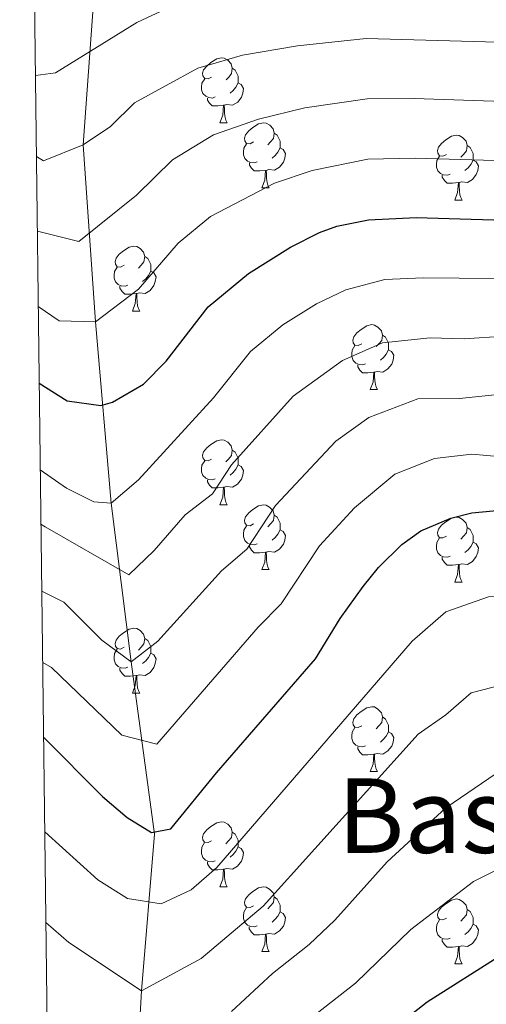
# Model space of a CAD drawing. Units: metres. Extents: x 582236 to 586728, y 4765549 to 4768574.
# Drawn here: x 583141 to 583214, y 4766248 to 4766400 of the extents above; entities that cross this region are included whole.
import ezdxf
from ezdxf.enums import TextEntityAlignment as Align

# ---------------------------------------------------------------- set-up
doc = ezdxf.new("R2010")
doc.units = ezdxf.units.M
doc.header["$MEASUREMENT"] = 0
doc.linetypes.add('DGN Style 3', pattern=[1147.6976, 819.784, -327.9136])
for name, color, linetype, lineweight in [('Nivel 11', 7, 'Continuous', 0), ('Nivel 36', 7, 'Continuous', 0), ('Nivel 4', 7, 'Continuous', 0), ('Nivel 45', 7, 'Continuous', 0), ('Nivel 5', 7, 'Continuous', 0), ('Nivel 61', 7, 'Continuous', 0)]:
    doc.layers.add(name, color=color, linetype=linetype, lineweight=lineweight)
doc.styles.add('Style-Times New Roman', font='txt')

msp = doc.modelspace()

# ---------------------------------------------------------------- linework, layer by layer
at = {"layer": 'Nivel 11', "color": 142, "linetype": 'DGN Style 3', "lineweight": 13}
msp.add_polyline3d([(583157.88, 4766455.65, 260.01), (583154.01, 4766418.19, 270.01), (583151.3, 4766380.26, 285.01), (583153.21, 4766352.91, 295.01), (583155.6, 4766324.93, 305.01), (583158.7, 4766300.42, 315.01), (583162.3, 4766273.78, 325.17), (583160.28, 4766249.6, 335.01), (583159.49, 4766235.16, 340.81), (583157.96, 4766212.93, 350.01), (583158.96, 4766199.52, 353.63)], dxfattribs=at)
at = {"layer": 'Nivel 36', "color": 92, "linetype": 'Continuous', "lineweight": 0}
for p, q in [((583172.4, 4766383.66, 0.01), (583173.52, 4766383.66, 0.01)), ((583178.87, 4766373.63, 0.01), (583180, 4766373.63, 0.01)), ((583208.64, 4766371.72, 0.01), (583209.77, 4766371.72, 0.01)), ((583158.89, 4766354.58, 0.01), (583160.02, 4766354.58, 0.01)), ((583195.58, 4766342.44, 0.01), (583196.71, 4766342.44, 0.01)), ((583172.4, 4766324.67, 0.01), (583173.52, 4766324.67, 0.01)), ((583178.87, 4766314.64, 0.01), (583180, 4766314.64, 0.01)), ((583208.64, 4766312.73, 0.01), (583209.77, 4766312.73, 0.01)), ((583158.89, 4766295.59, 0.01), (583160.02, 4766295.59, 0.01)), ((583195.58, 4766283.45, 0.01), (583196.71, 4766283.45, 0.01)), ((583172.39, 4766265.68, 0.01), (583173.52, 4766265.68, 0.01)), ((583178.87, 4766255.65, 0.01), (583179.99, 4766255.65, 0.01)), ((583208.64, 4766253.74, 0.01), (583209.77, 4766253.74, 0.01))]:
    msp.add_line(p, q, dxfattribs=at)
at = {"layer": 'Nivel 36', "color": 92, "linetype": 'Continuous', "lineweight": 0, "elevation": 0.01, "flags": 128}
for points in [[(583171.1, 4766390.72), (583170.57, 4766390.46), (583170.04, 4766390.51), (583169.77, 4766390.88), (583169.72, 4766391.31), (583169.88, 4766391.83), (583170.36, 4766392.42), (583170.99, 4766392.95), (583171.89, 4766393.54), (583172.64, 4766393.7), (583173.06, 4766393.64), (583173.59, 4766393.33), (583174.12, 4766392.74), (583174.28, 4766392.1), (583174.17, 4766391.25), (583173.75, 4766390.72), (583173.33, 4766390.3)], [(583174.28, 4766392.1), (583174.76, 4766391.79), (583175.07, 4766391.15), (583175.23, 4766390.83), (583175.23, 4766390.25), (583175.23, 4766389.82), (583174.86, 4766389.13), (583174.44, 4766388.65), (583173.96, 4766388.23)], [(583171.68, 4766387.64), (583171.26, 4766387.48), (583170.67, 4766387.54), (583170.2, 4766387.75), (583169.77, 4766388.18), (583169.56, 4766388.76), (583169.56, 4766389.18), (583169.61, 4766389.77), (583170.04, 4766390.46)], [(583175.23, 4766389.82), (583175.69, 4766389.57), (583176.03, 4766388.96), (583175.92, 4766388.23), (583175.71, 4766387.59), (583175.13, 4766386.85), (583174.33, 4766386.37), (583173.48, 4766386.48), (583173.05, 4766386.35)], [(583172.94, 4766386.35), (583172.05, 4766386.26), (583171.21, 4766386.26), (583170.78, 4766386.69), (583170.46, 4766387.17), (583170.46, 4766387.48)], [(583172.4, 4766383.66), (583172.83, 4766384.82), (583172.94, 4766386.35), (583173.05, 4766386.35), (583173.09, 4766385.76), (583173.12, 4766385.08), (583173.19, 4766384.46), (583173.31, 4766384.06), (583173.52, 4766383.66)], [(583177.57, 4766380.69), (583177.04, 4766380.42), (583176.51, 4766380.48), (583176.25, 4766380.85), (583176.19, 4766381.27), (583176.35, 4766381.79), (583176.83, 4766382.39), (583177.47, 4766382.92), (583178.37, 4766383.5), (583179.11, 4766383.66), (583179.54, 4766383.61), (583180.07, 4766383.29), (583180.6, 4766382.71), (583180.76, 4766382.07), (583180.65, 4766381.22), (583180.22, 4766380.69), (583179.8, 4766380.26)], [(583180.76, 4766382.07), (583181.23, 4766381.75), (583181.55, 4766381.11), (583181.71, 4766380.79), (583181.71, 4766380.21), (583181.71, 4766379.79), (583181.34, 4766379.1), (583180.92, 4766378.62), (583180.44, 4766378.2)], [(583207.34, 4766378.78), (583206.81, 4766378.52), (583206.28, 4766378.57), (583206.02, 4766378.94), (583205.96, 4766379.37), (583206.12, 4766379.89), (583206.6, 4766380.48), (583207.24, 4766381.01), (583208.14, 4766381.6), (583208.88, 4766381.76), (583209.31, 4766381.7), (583209.84, 4766381.39), (583210.37, 4766380.8), (583210.53, 4766380.16), (583210.42, 4766379.31), (583209.99, 4766378.78), (583209.57, 4766378.36)], [(583178.16, 4766377.61), (583177.73, 4766377.45), (583177.15, 4766377.51), (583176.67, 4766377.72), (583176.25, 4766378.14), (583176.03, 4766378.73), (583176.03, 4766379.15), (583176.09, 4766379.73), (583176.51, 4766380.42)], [(583210.53, 4766380.16), (583211, 4766379.85), (583211.32, 4766379.21), (583211.48, 4766378.89), (583211.48, 4766378.31), (583211.48, 4766377.88), (583211.11, 4766377.19), (583210.69, 4766376.71), (583210.21, 4766376.29)], [(583181.71, 4766379.79), (583182.16, 4766379.54), (583182.51, 4766378.92), (583182.4, 4766378.2), (583182.19, 4766377.56), (583181.6, 4766376.82), (583180.81, 4766376.34), (583179.96, 4766376.44), (583179.53, 4766376.31)], [(583207.93, 4766375.7), (583207.5, 4766375.54), (583206.92, 4766375.6), (583206.44, 4766375.81), (583206.02, 4766376.24), (583205.8, 4766376.82), (583205.8, 4766377.24), (583205.86, 4766377.83), (583206.28, 4766378.52)], [(583179.42, 4766376.31), (583178.53, 4766376.23), (583177.68, 4766376.23), (583177.26, 4766376.66), (583176.94, 4766377.13), (583176.94, 4766377.45)], [(583211.48, 4766377.88), (583211.93, 4766377.63), (583212.28, 4766377.02), (583212.17, 4766376.29), (583211.96, 4766375.65), (583211.37, 4766374.91), (583210.58, 4766374.43), (583209.73, 4766374.54), (583209.3, 4766374.41)], [(583178.87, 4766373.63), (583179.31, 4766374.79), (583179.42, 4766376.31), (583179.53, 4766376.31), (583179.56, 4766375.73), (583179.6, 4766375.04), (583179.67, 4766374.43), (583179.78, 4766374.03), (583180, 4766373.63)], [(583209.19, 4766374.41), (583208.3, 4766374.32), (583207.45, 4766374.32), (583207.03, 4766374.75), (583206.71, 4766375.23), (583206.71, 4766375.54)], [(583208.64, 4766371.72), (583209.08, 4766372.88), (583209.19, 4766374.41), (583209.3, 4766374.41), (583209.33, 4766373.82), (583209.37, 4766373.14), (583209.44, 4766372.52), (583209.55, 4766372.12), (583209.77, 4766371.72)], [(583157.59, 4766361.64), (583157.06, 4766361.38), (583156.53, 4766361.43), (583156.27, 4766361.8), (583156.21, 4766362.23), (583156.37, 4766362.75), (583156.85, 4766363.34), (583157.49, 4766363.87), (583158.39, 4766364.46), (583159.13, 4766364.62), (583159.56, 4766364.56), (583160.09, 4766364.25), (583160.62, 4766363.66), (583160.78, 4766363.02), (583160.67, 4766362.17), (583160.24, 4766361.64), (583159.82, 4766361.22)], [(583160.78, 4766363.02), (583161.25, 4766362.71), (583161.57, 4766362.07), (583161.73, 4766361.75), (583161.73, 4766361.17), (583161.73, 4766360.74), (583161.36, 4766360.05), (583160.94, 4766359.57), (583160.46, 4766359.15)], [(583158.18, 4766358.56), (583157.75, 4766358.4), (583157.17, 4766358.46), (583156.69, 4766358.67), (583156.27, 4766359.1), (583156.05, 4766359.68), (583156.05, 4766360.1), (583156.11, 4766360.69), (583156.53, 4766361.38)], [(583161.73, 4766360.74), (583162.18, 4766360.49), (583162.53, 4766359.88), (583162.42, 4766359.15), (583162.21, 4766358.51), (583161.62, 4766357.77), (583160.83, 4766357.29), (583159.98, 4766357.4), (583159.55, 4766357.27)], [(583159.44, 4766357.27), (583158.55, 4766357.18), (583157.7, 4766357.18), (583157.28, 4766357.61), (583156.96, 4766358.09), (583156.96, 4766358.4)], [(583158.89, 4766354.58), (583159.33, 4766355.74), (583159.44, 4766357.27), (583159.55, 4766357.27), (583159.58, 4766356.68), (583159.62, 4766356), (583159.69, 4766355.38), (583159.8, 4766354.98), (583160.02, 4766354.58)], [(583194.28, 4766349.5), (583193.75, 4766349.24), (583193.22, 4766349.29), (583192.96, 4766349.66), (583192.9, 4766350.09), (583193.06, 4766350.61), (583193.54, 4766351.2), (583194.18, 4766351.73), (583195.08, 4766352.32), (583195.82, 4766352.48), (583196.25, 4766352.42), (583196.78, 4766352.11), (583197.31, 4766351.52), (583197.47, 4766350.88), (583197.36, 4766350.03), (583196.93, 4766349.5), (583196.51, 4766349.08)], [(583197.47, 4766350.88), (583197.94, 4766350.57), (583198.26, 4766349.93), (583198.42, 4766349.61), (583198.42, 4766349.03), (583198.42, 4766348.6), (583198.05, 4766347.91), (583197.63, 4766347.43), (583197.15, 4766347.01)], [(583194.87, 4766346.42), (583194.44, 4766346.26), (583193.86, 4766346.32), (583193.38, 4766346.53), (583192.96, 4766346.96), (583192.74, 4766347.54), (583192.74, 4766347.96), (583192.8, 4766348.55), (583193.22, 4766349.24)], [(583198.42, 4766348.6), (583198.87, 4766348.35), (583199.22, 4766347.74), (583199.11, 4766347.01), (583198.9, 4766346.37), (583198.31, 4766345.63), (583197.52, 4766345.15), (583196.67, 4766345.26), (583196.24, 4766345.13)], [(583196.13, 4766345.13), (583195.24, 4766345.04), (583194.39, 4766345.04), (583193.97, 4766345.47), (583193.65, 4766345.95), (583193.65, 4766346.26)], [(583195.58, 4766342.44), (583196.02, 4766343.6), (583196.13, 4766345.13), (583196.24, 4766345.13), (583196.27, 4766344.54), (583196.31, 4766343.86), (583196.38, 4766343.24), (583196.49, 4766342.84), (583196.71, 4766342.44)], [(583171.1, 4766331.73), (583170.56, 4766331.47), (583170.04, 4766331.52), (583169.77, 4766331.89), (583169.72, 4766332.32), (583169.88, 4766332.84), (583170.36, 4766333.43), (583170.99, 4766333.96), (583171.89, 4766334.55), (583172.64, 4766334.71), (583173.06, 4766334.65), (583173.59, 4766334.34), (583174.12, 4766333.75), (583174.28, 4766333.11), (583174.17, 4766332.26), (583173.74, 4766331.73), (583173.32, 4766331.31)], [(583174.28, 4766333.11), (583174.76, 4766332.8), (583175.07, 4766332.16), (583175.23, 4766331.84), (583175.23, 4766331.26), (583175.23, 4766330.83), (583174.86, 4766330.14), (583174.44, 4766329.66), (583173.96, 4766329.24)], [(583171.68, 4766328.65), (583171.26, 4766328.49), (583170.67, 4766328.55), (583170.2, 4766328.76), (583169.77, 4766329.19), (583169.56, 4766329.77), (583169.56, 4766330.19), (583169.61, 4766330.78), (583170.04, 4766331.47)], [(583175.23, 4766330.83), (583175.68, 4766330.58), (583176.03, 4766329.97), (583175.92, 4766329.24), (583175.71, 4766328.6), (583175.12, 4766327.86), (583174.33, 4766327.38), (583173.48, 4766327.49), (583173.05, 4766327.36)], [(583172.94, 4766327.36), (583172.05, 4766327.27), (583171.2, 4766327.27), (583170.78, 4766327.7), (583170.46, 4766328.18), (583170.46, 4766328.49)], [(583172.4, 4766324.67), (583172.83, 4766325.83), (583172.94, 4766327.36), (583173.05, 4766327.36), (583173.08, 4766326.77), (583173.12, 4766326.09), (583173.19, 4766325.47), (583173.3, 4766325.07), (583173.52, 4766324.67)], [(583177.57, 4766321.7), (583177.04, 4766321.43), (583176.51, 4766321.49), (583176.24, 4766321.86), (583176.19, 4766322.28), (583176.35, 4766322.8), (583176.83, 4766323.4), (583177.46, 4766323.93), (583178.36, 4766324.51), (583179.11, 4766324.67), (583179.54, 4766324.62), (583180.06, 4766324.3), (583180.6, 4766323.72), (583180.76, 4766323.08), (583180.64, 4766322.23), (583180.22, 4766321.7), (583179.8, 4766321.27)], [(583180.76, 4766323.08), (583181.23, 4766322.76), (583181.54, 4766322.12), (583181.7, 4766321.8), (583181.7, 4766321.22), (583181.7, 4766320.8), (583181.34, 4766320.11), (583180.92, 4766319.63), (583180.44, 4766319.21)], [(583207.34, 4766319.79), (583206.81, 4766319.53), (583206.28, 4766319.58), (583206.02, 4766319.95), (583205.96, 4766320.38), (583206.12, 4766320.9), (583206.6, 4766321.49), (583207.24, 4766322.02), (583208.14, 4766322.61), (583208.88, 4766322.77), (583209.31, 4766322.71), (583209.84, 4766322.4), (583210.37, 4766321.81), (583210.53, 4766321.17), (583210.42, 4766320.32), (583209.99, 4766319.79), (583209.57, 4766319.37)], [(583178.16, 4766318.62), (583177.73, 4766318.46), (583177.14, 4766318.52), (583176.67, 4766318.73), (583176.24, 4766319.15), (583176.03, 4766319.74), (583176.03, 4766320.16), (583176.08, 4766320.74), (583176.51, 4766321.43)], [(583181.7, 4766320.8), (583182.16, 4766320.55), (583182.5, 4766319.93), (583182.4, 4766319.21), (583182.18, 4766318.57), (583181.6, 4766317.83), (583180.8, 4766317.35), (583179.96, 4766317.45), (583179.52, 4766317.32)], [(583210.53, 4766321.17), (583211, 4766320.86), (583211.32, 4766320.22), (583211.48, 4766319.9), (583211.48, 4766319.32), (583211.48, 4766318.89), (583211.11, 4766318.2), (583210.69, 4766317.72), (583210.21, 4766317.3)], [(583207.93, 4766316.71), (583207.5, 4766316.55), (583206.92, 4766316.61), (583206.44, 4766316.82), (583206.02, 4766317.25), (583205.8, 4766317.83), (583205.8, 4766318.25), (583205.86, 4766318.84), (583206.28, 4766319.53)], [(583179.42, 4766317.32), (583178.52, 4766317.24), (583177.68, 4766317.24), (583177.26, 4766317.67), (583176.94, 4766318.14), (583176.94, 4766318.46)], [(583211.48, 4766318.89), (583211.93, 4766318.64), (583212.28, 4766318.03), (583212.17, 4766317.3), (583211.96, 4766316.66), (583211.37, 4766315.92), (583210.58, 4766315.44), (583209.73, 4766315.55), (583209.3, 4766315.42)], [(583178.87, 4766314.64), (583179.3, 4766315.8), (583179.42, 4766317.32), (583179.52, 4766317.32), (583179.56, 4766316.74), (583179.6, 4766316.05), (583179.66, 4766315.44), (583179.78, 4766315.04), (583180, 4766314.64)], [(583209.19, 4766315.42), (583208.3, 4766315.33), (583207.45, 4766315.33), (583207.03, 4766315.76), (583206.71, 4766316.24), (583206.71, 4766316.55)], [(583208.64, 4766312.73), (583209.08, 4766313.89), (583209.19, 4766315.42), (583209.3, 4766315.42), (583209.33, 4766314.83), (583209.37, 4766314.15), (583209.44, 4766313.53), (583209.55, 4766313.13), (583209.77, 4766312.73)], [(583157.59, 4766302.65), (583157.06, 4766302.38), (583156.53, 4766302.44), (583156.27, 4766302.81), (583156.21, 4766303.24), (583156.37, 4766303.76), (583156.85, 4766304.35), (583157.49, 4766304.88), (583158.39, 4766305.46), (583159.13, 4766305.62), (583159.56, 4766305.57), (583160.09, 4766305.26), (583160.62, 4766304.67), (583160.78, 4766304.03), (583160.67, 4766303.18), (583160.24, 4766302.65), (583159.82, 4766302.22)], [(583160.78, 4766304.03), (583161.25, 4766303.72), (583161.57, 4766303.08), (583161.73, 4766302.76), (583161.73, 4766302.18), (583161.73, 4766301.75), (583161.36, 4766301.06), (583160.94, 4766300.58), (583160.46, 4766300.16)], [(583158.18, 4766299.57), (583157.75, 4766299.41), (583157.17, 4766299.47), (583156.69, 4766299.68), (583156.27, 4766300.1), (583156.05, 4766300.69), (583156.05, 4766301.11), (583156.11, 4766301.7), (583156.53, 4766302.38)], [(583161.73, 4766301.75), (583162.18, 4766301.5), (583162.53, 4766300.88), (583162.42, 4766300.16), (583162.21, 4766299.52), (583161.62, 4766298.78), (583160.83, 4766298.3), (583159.98, 4766298.4), (583159.55, 4766298.28)], [(583159.44, 4766298.28), (583158.55, 4766298.19), (583157.7, 4766298.19), (583157.28, 4766298.62), (583156.96, 4766299.1), (583156.96, 4766299.41)], [(583158.89, 4766295.59), (583159.33, 4766296.75), (583159.44, 4766298.28), (583159.55, 4766298.28), (583159.58, 4766297.69), (583159.62, 4766297), (583159.69, 4766296.39), (583159.8, 4766295.99), (583160.02, 4766295.59)], [(583194.28, 4766290.51), (583193.75, 4766290.24), (583193.22, 4766290.3), (583192.96, 4766290.67), (583192.9, 4766291.1), (583193.06, 4766291.61), (583193.54, 4766292.21), (583194.18, 4766292.74), (583195.08, 4766293.32), (583195.82, 4766293.48), (583196.25, 4766293.43), (583196.78, 4766293.11), (583197.31, 4766292.53), (583197.47, 4766291.89), (583197.36, 4766291.04), (583196.93, 4766290.51), (583196.51, 4766290.08)], [(583197.47, 4766291.89), (583197.94, 4766291.57), (583198.26, 4766290.93), (583198.42, 4766290.61), (583198.42, 4766290.03), (583198.42, 4766289.61), (583198.05, 4766288.92), (583197.63, 4766288.44), (583197.15, 4766288.02)], [(583194.87, 4766287.43), (583194.44, 4766287.27), (583193.86, 4766287.33), (583193.38, 4766287.54), (583192.96, 4766287.96), (583192.74, 4766288.55), (583192.74, 4766288.97), (583192.8, 4766289.56), (583193.22, 4766290.24)], [(583198.42, 4766289.61), (583198.87, 4766289.36), (583199.22, 4766288.74), (583199.11, 4766288.02), (583198.9, 4766287.38), (583198.31, 4766286.64), (583197.52, 4766286.16), (583196.67, 4766286.26), (583196.24, 4766286.14)], [(583196.13, 4766286.14), (583195.24, 4766286.05), (583194.39, 4766286.05), (583193.97, 4766286.48), (583193.65, 4766286.96), (583193.65, 4766287.27)], [(583195.58, 4766283.45), (583196.02, 4766284.61), (583196.13, 4766286.14), (583196.24, 4766286.14), (583196.27, 4766285.55), (583196.31, 4766284.86), (583196.38, 4766284.25), (583196.49, 4766283.85), (583196.71, 4766283.45)], [(583171.09, 4766272.74), (583170.56, 4766272.48), (583170.03, 4766272.53), (583169.77, 4766272.9), (583169.71, 4766273.33), (583169.87, 4766273.85), (583170.35, 4766274.44), (583170.99, 4766274.97), (583171.89, 4766275.56), (583172.63, 4766275.72), (583173.06, 4766275.66), (583173.59, 4766275.35), (583174.12, 4766274.76), (583174.28, 4766274.12), (583174.17, 4766273.27), (583173.74, 4766272.74), (583173.32, 4766272.32)], [(583174.28, 4766274.12), (583174.75, 4766273.81), (583175.07, 4766273.17), (583175.23, 4766272.85), (583175.23, 4766272.27), (583175.23, 4766271.84), (583174.86, 4766271.15), (583174.44, 4766270.67), (583173.96, 4766270.25)], [(583171.68, 4766269.66), (583171.25, 4766269.5), (583170.67, 4766269.56), (583170.19, 4766269.77), (583169.77, 4766270.2), (583169.55, 4766270.78), (583169.55, 4766271.2), (583169.61, 4766271.79), (583170.03, 4766272.48)], [(583175.23, 4766271.84), (583175.68, 4766271.59), (583176.03, 4766270.98), (583175.92, 4766270.25), (583175.71, 4766269.61), (583175.12, 4766268.87), (583174.33, 4766268.39), (583173.48, 4766268.5), (583173.05, 4766268.37)], [(583172.94, 4766268.37), (583172.05, 4766268.28), (583171.2, 4766268.28), (583170.78, 4766268.71), (583170.46, 4766269.19), (583170.46, 4766269.5)], [(583172.39, 4766265.68), (583172.83, 4766266.84), (583172.94, 4766268.37), (583173.05, 4766268.37), (583173.08, 4766267.78), (583173.12, 4766267.1), (583173.19, 4766266.48), (583173.3, 4766266.08), (583173.52, 4766265.68)], [(583177.57, 4766262.71), (583177.04, 4766262.44), (583176.51, 4766262.5), (583176.24, 4766262.87), (583176.19, 4766263.29), (583176.35, 4766263.81), (583176.83, 4766264.41), (583177.46, 4766264.94), (583178.36, 4766265.52), (583179.11, 4766265.68), (583179.53, 4766265.63), (583180.06, 4766265.31), (583180.59, 4766264.73), (583180.75, 4766264.09), (583180.64, 4766263.24), (583180.22, 4766262.71), (583179.8, 4766262.28)], [(583180.75, 4766264.09), (583181.23, 4766263.77), (583181.54, 4766263.13), (583181.7, 4766262.81), (583181.7, 4766262.23), (583181.7, 4766261.81), (583181.33, 4766261.12), (583180.91, 4766260.64), (583180.43, 4766260.22)], [(583207.34, 4766260.8), (583206.81, 4766260.54), (583206.28, 4766260.59), (583206.02, 4766260.96), (583205.96, 4766261.39), (583206.12, 4766261.91), (583206.6, 4766262.5), (583207.24, 4766263.03), (583208.14, 4766263.62), (583208.88, 4766263.78), (583209.31, 4766263.72), (583209.84, 4766263.41), (583210.37, 4766262.82), (583210.53, 4766262.18), (583210.42, 4766261.33), (583209.99, 4766260.8), (583209.57, 4766260.38)], [(583178.15, 4766259.63), (583177.73, 4766259.47), (583177.14, 4766259.53), (583176.67, 4766259.74), (583176.24, 4766260.16), (583176.03, 4766260.75), (583176.03, 4766261.17), (583176.08, 4766261.75), (583176.51, 4766262.44)], [(583181.7, 4766261.81), (583182.16, 4766261.56), (583182.5, 4766260.94), (583182.39, 4766260.22), (583182.18, 4766259.58), (583181.6, 4766258.84), (583180.8, 4766258.36), (583179.95, 4766258.46), (583179.52, 4766258.33)], [(583210.53, 4766262.18), (583211, 4766261.87), (583211.32, 4766261.23), (583211.48, 4766260.91), (583211.48, 4766260.33), (583211.48, 4766259.9), (583211.11, 4766259.21), (583210.69, 4766258.73), (583210.21, 4766258.31)], [(583207.93, 4766257.72), (583207.5, 4766257.56), (583206.92, 4766257.62), (583206.44, 4766257.83), (583206.02, 4766258.26), (583205.8, 4766258.84), (583205.8, 4766259.26), (583205.86, 4766259.85), (583206.28, 4766260.54)], [(583211.48, 4766259.9), (583211.93, 4766259.65), (583212.28, 4766259.04), (583212.17, 4766258.31), (583211.96, 4766257.67), (583211.37, 4766256.93), (583210.58, 4766256.45), (583209.73, 4766256.56), (583209.3, 4766256.43)], [(583179.41, 4766258.33), (583178.52, 4766258.25), (583177.68, 4766258.25), (583177.25, 4766258.68), (583176.93, 4766259.15), (583176.93, 4766259.47)], [(583178.87, 4766255.65), (583179.3, 4766256.81), (583179.41, 4766258.33), (583179.52, 4766258.33), (583179.56, 4766257.75), (583179.59, 4766257.06), (583179.66, 4766256.45), (583179.78, 4766256.05), (583179.99, 4766255.65)], [(583209.19, 4766256.43), (583208.3, 4766256.34), (583207.45, 4766256.34), (583207.03, 4766256.77), (583206.71, 4766257.25), (583206.71, 4766257.56)], [(583208.64, 4766253.74), (583209.08, 4766254.9), (583209.19, 4766256.43), (583209.3, 4766256.43), (583209.33, 4766255.84), (583209.37, 4766255.16), (583209.44, 4766254.54), (583209.55, 4766254.14), (583209.77, 4766253.74)]]:
    msp.add_lwpolyline(points, dxfattribs=at)
at = {"layer": 'Nivel 4', "color": 36, "linetype": 'Continuous', "lineweight": 30, "flags": 128}
for points, elevation in [([(583144.51, 4766343.45), (583148.8, 4766340.69), (583154, 4766339.97), (583155.82, 4766340.5), (583160.61, 4766343.31), (583164.12, 4766346.85), (583170.56, 4766355.25), (583176.8, 4766360.38), (583183.28, 4766364.44), (583187.76, 4766366.69), (583190.42, 4766367.68), (583195.32, 4766368.69), (583202.68, 4766369.01), (583221.4, 4766368.45)], 300.01), ([(583145.18, 4766288.75), (583154.28, 4766279.63), (583158.08, 4766276.37), (583161.84, 4766274.05), (583164.8, 4766274.61), (583171.88, 4766283.25), (583187.16, 4766300.85), (583190.96, 4766307.09), (583194.52, 4766312.05), (583196.89, 4766314.96), (583200.44, 4766318.53), (583203.4, 4766320.65), (583208.04, 4766322.61), (583211.25, 4766323.42), (583216.2, 4766323.89)], 325.01), ([(583190.99, 4766237.41), (583204.36, 4766247.91), (583215.76, 4766255.09), (583224.12, 4766258.5), (583229.12, 4766258.77), (583235.56, 4766257.01), (583241.12, 4766254.21), (583252.28, 4766247.57), (583260.8, 4766243.33)], 350.01)]:
    msp.add_lwpolyline(points, dxfattribs=dict(at, elevation=elevation))
at = {"layer": 'Nivel 5', "color": 36, "linetype": 'Continuous', "lineweight": 0, "flags": 128}
for points, elevation in [([(583299.41, 4766405.43), (583294.28, 4766404.48), (583289.1, 4766402.76), (583283.4, 4766400.05), (583278.72, 4766397.09), (583274.81, 4766393.97), (583269.72, 4766388.69), (583266.04, 4766384.13), (583263, 4766385.17), (583257.84, 4766388.93), (583251.92, 4766391.57), (583246.64, 4766392.21), (583240.08, 4766392.21), (583228.77, 4766394.87), (583222.59, 4766395.91), (583194.98, 4766396.67), (583184.38, 4766395.56), (583175.86, 4766394.11), (583169, 4766392.11), (583159.23, 4766386.72), (583155.52, 4766383.08), (583151.3, 4766380.26), (583145.17, 4766377.79), (583144.08, 4766378.45)], 285.01), ([(583167.86, 4766403.04), (583159.57, 4766399.13), (583147.03, 4766391.39), (583143.93, 4766390.97)], 280.01), ([(583222.2, 4766386.76), (583202.37, 4766387.41), (583195.09, 4766387.34), (583185.5, 4766385.94), (583178.34, 4766384.22), (583171.42, 4766381.79), (583165.09, 4766377.94), (583159.52, 4766372.48), (583150.6, 4766365.31), (583144.22, 4766366.92)], 290.01), ([(583221.8, 4766377.6), (583202.53, 4766378.21), (583195.21, 4766378.02), (583186.63, 4766376.31), (583180.81, 4766374.33), (583170.94, 4766369.16), (583165.95, 4766365.06), (583159.84, 4766357.98), (583153.21, 4766352.91), (583147.59, 4766353.06), (583144.36, 4766355.28)], 295.01), ([(583220.36, 4766359.54), (583203.75, 4766359.73), (583197.86, 4766359.47), (583191.81, 4766357.87), (583187.31, 4766355.68), (583182.12, 4766352.43), (583177.13, 4766348.33), (583171.38, 4766341.18), (583159.8, 4766328.53), (583155.6, 4766324.93), (583152.92, 4766325.09), (583148.72, 4766327.25), (583144.67, 4766330.06)], 305.01), ([(583216.32, 4766350.71), (583210.06, 4766350.29), (583204.82, 4766350.45), (583197.47, 4766349.65), (583191.33, 4766346.92), (583183.7, 4766341.41), (583174.17, 4766330.81), (583171.23, 4766326.33), (583167.04, 4766323.13), (583162.24, 4766317.6), (583158.32, 4766313.83), (583145.4, 4766321.26), (583144.77, 4766321.67)], 310.01), ([(583216.28, 4766341.77), (583209.38, 4766341.06), (583202.95, 4766341.04), (583195.36, 4766338.16), (583190.26, 4766334.49), (583180.95, 4766324.55), (583176.54, 4766317.83), (583172.66, 4766314.44), (583162.82, 4766303.62), (583158.7, 4766300.42), (583154.17, 4766303.76), (583148.31, 4766309.63), (583144.9, 4766311.33)], 315.01), ([(583331.48, 4766308.37), (583325.48, 4766301.49), (583318.96, 4766295.89), (583312.84, 4766292.85), (583307.52, 4766292.37), (583295.48, 4766297.01), (583283.04, 4766301.09), (583260.46, 4766312.09), (583251.76, 4766319.3), (583244.81, 4766323.25), (583233.88, 4766328.38), (583227.76, 4766330.56), (583220.51, 4766331.66), (583211.28, 4766332.49), (583205.49, 4766331.82), (583199.38, 4766329.4), (583193.17, 4766324.19), (583187.74, 4766318.3), (583181.85, 4766309.34), (583178.27, 4766305.76), (583162.64, 4766287.68), (583157.26, 4766289.09), (583146.41, 4766299.52), (583145.04, 4766300.32)], 320.01), ([(583231.23, 4766307.98), (583225.12, 4766310.16), (583220.14, 4766310.74), (583213.82, 4766310.44), (583207.28, 4766308.14), (583202.07, 4766303.6), (583171.92, 4766268.65), (583167.93, 4766265.2), (583163.31, 4766263.01), (583158.11, 4766263.84), (583153.56, 4766266.72), (583145.35, 4766274.17)], 330.01), ([(583332.31, 4766265.48), (583323.62, 4766260.88), (583317.5, 4766258.72), (583310.4, 4766257.65), (583301.08, 4766258.4), (583291.65, 4766261.35), (583280.96, 4766266.28), (583265.26, 4766274.74), (583249.71, 4766284.65), (583244.65, 4766288.83), (583234.2, 4766293.88), (583226.12, 4766297.31), (583219.37, 4766297.73), (583211.16, 4766295.64), (583207.25, 4766292.23), (583203.01, 4766289.26), (583179.05, 4766262.69), (583169.48, 4766254.57), (583160.28, 4766249.6), (583149.05, 4766257.07), (583145.52, 4766260.13)], 335.01), ([(583335.96, 4766255.99), (583326.37, 4766252.02), (583319.55, 4766249.82), (583311.52, 4766248.45), (583305.13, 4766248.45), (583300.02, 4766249.19), (583293.71, 4766250.85), (583288.63, 4766252.57), (583277.85, 4766257.16), (583256.68, 4766268.05), (583244.99, 4766275.44), (583230.17, 4766283.38), (583222.13, 4766284.62), (583215.04, 4766283.14), (583207.26, 4766277.87), (583198.18, 4766269.54), (583190.1, 4766260.5), (583186.17, 4766256.74), (583180.51, 4766252.29), (583174.2, 4766246.39)], 340.01), ([(583285.61, 4766243.79), (583274.74, 4766248.05), (583255.77, 4766257.04), (583240.27, 4766266.22), (583232.59, 4766269.55), (583223.13, 4766271.56), (583217.61, 4766269.5), (583211.51, 4766266.48), (583201.85, 4766259.09), (583193.3, 4766250.78), (583185.75, 4766244.85)], 345.01)]:
    msp.add_lwpolyline(points, dxfattribs=dict(at, elevation=elevation))
at = {"layer": 'Nivel 61', "color": 250, "linetype": 'Continuous', "lineweight": 0}
msp.add_3dface([(583121.09, 4768265.31, 541.33), (586513.89, 4768307.35, 822.14), (586543.26, 4765993.82, 857.7), (583149.28, 4765951.8, 377.15)], dxfattribs=at)

# ---------------------------------------------------------------- texts
at = {"layer": 'Nivel 45', "color": 250, "linetype": 'Continuous', "lineweight": 0, "style": 'Style-Times New Roman'}
msp.add_text('Basakandegi', height=11.5, dxfattribs=at).set_placement((583237.52, 4766276.65, 341.12), align=Align.MIDDLE_CENTER)

doc.saveas('drawing.dxf')
